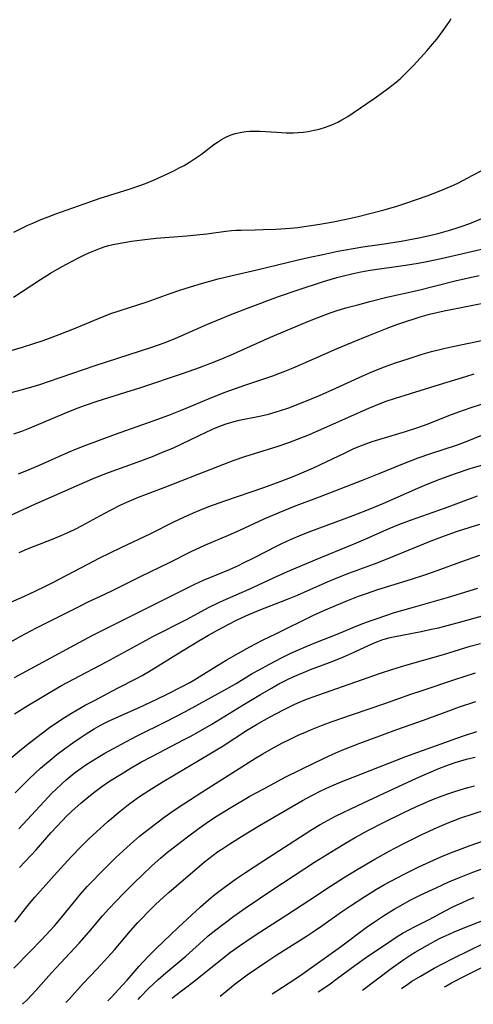
# Model space of a CAD drawing. Units: inches. Extents: x 2032201 to 2037197, y 274058 to 278153.
# Drawn here: x 2034601 to 2034664, y 274145 to 274282 of the extents above; entities that cross this region are included whole.
import ezdxf

# ---------------------------------------------------------------- set-up
doc = ezdxf.new("R2010")
doc.units = ezdxf.units.IN
doc.header["$MEASUREMENT"] = 0
doc.layers.add('c_30_T11S_R18E', color=153, linetype='Continuous')

msp = doc.modelspace()

# ---------------------------------------------------------------- linework, layer by layer
at = {"layer": 'c_30_T11S_R18E'}
for points, elevation in [([(2034599.76, 274224.68), (2034600.86, 274225.07), (2034602.04, 274225.53), (2034607.66, 274227.89), (2034608.73, 274228.32), (2034609.76, 274228.71), (2034611.4, 274229.26), (2034615.39, 274230.5), (2034617.34, 274231.13), (2034623.43, 274233.17), (2034625.64, 274233.95), (2034627.82, 274234.76), (2034629.09, 274235.27), (2034629.99, 274235.64), (2034635.57, 274238.15), (2034639.89, 274240), (2034641.01, 274240.46), (2034642.31, 274240.98), (2034644, 274241.59), (2034644.7, 274241.82), (2034646.08, 274242.25), (2034647.72, 274242.7), (2034649.43, 274243.15), (2034651.81, 274243.73), (2034656.01, 274244.69), (2034661.5, 274246.06), (2034664.68, 274246.78)], 962), ([(2034598.61, 274200.92), (2034601.25, 274202.06), (2034602.84, 274202.79), (2034604.09, 274203.41), (2034605.19, 274203.97), (2034610.06, 274206.54), (2034611.67, 274207.37), (2034613.2, 274208.12), (2034614.71, 274208.85), (2034618.88, 274210.78), (2034622.1, 274212.42), (2034623.46, 274213.08), (2034624.8, 274213.69), (2034625.69, 274214.06), (2034626.98, 274214.56), (2034629.21, 274215.36), (2034634.64, 274217.23), (2034636.93, 274218.07), (2034638.73, 274218.76), (2034640.24, 274219.38), (2034641.55, 274219.96), (2034642.55, 274220.42), (2034645.87, 274222.01), (2034647.11, 274222.59), (2034647.9, 274222.93), (2034648.88, 274223.31), (2034649.76, 274223.62), (2034650.65, 274223.9), (2034654.37, 274225.01), (2034656.12, 274225.59), (2034657.57, 274226.11), (2034660.44, 274227.23), (2034661.81, 274227.74), (2034663.42, 274228.31), (2034664.97, 274228.82)], 970), ([(2034597.37, 274194.63), (2034600.73, 274196.47), (2034602.84, 274197.59), (2034605.08, 274198.74), (2034608.85, 274200.64), (2034610.22, 274201.3), (2034612.34, 274202.29), (2034613.69, 274202.93), (2034617.51, 274204.85), (2034621.36, 274206.73), (2034624.49, 274208.31), (2034626.38, 274209.16), (2034629.7, 274210.56), (2034631.27, 274211.25), (2034634.69, 274212.83), (2034636.78, 274213.75), (2034638.92, 274214.62), (2034642.38, 274215.91), (2034648.39, 274218.23), (2034650.74, 274219.17), (2034654.01, 274220.52), (2034656.18, 274221.34), (2034657.94, 274221.95), (2034661.49, 274223.12), (2034663.01, 274223.68), (2034665.05, 274224.49)], 972), ([(2034599.93, 274174.64), (2034601.95, 274176.63), (2034603.5, 274178.07), (2034604.06, 274178.57), (2034605.11, 274179.45), (2034605.78, 274179.99), (2034606.81, 274180.76), (2034607.99, 274181.61), (2034608.99, 274182.3), (2034609.87, 274182.89), (2034610.98, 274183.58), (2034611.62, 274183.95), (2034612.2, 274184.26), (2034613.17, 274184.74), (2034617.23, 274186.56), (2034618.73, 274187.24), (2034620.95, 274188.32), (2034623.16, 274189.44), (2034624.32, 274190.05), (2034624.89, 274190.37), (2034625.62, 274190.8), (2034628.17, 274192.38), (2034629.4, 274193.12), (2034631.12, 274194.11), (2034632.7, 274194.99), (2034634.44, 274195.91), (2034636.41, 274196.88), (2034641.46, 274199.35), (2034643.02, 274200.06), (2034646.19, 274201.4), (2034647.85, 274202.06), (2034648.79, 274202.4), (2034650.54, 274202.99), (2034655.22, 274204.42), (2034657.08, 274205.02), (2034658.79, 274205.63), (2034662.12, 274206.87), (2034664.77, 274207.79)], 980), ([(2034600.46, 274169.61), (2034603.97, 274173.43), (2034605.07, 274174.58), (2034605.6, 274175.11), (2034606.51, 274175.96), (2034607.06, 274176.45), (2034607.63, 274176.93), (2034608.37, 274177.51), (2034609.14, 274178.07), (2034609.95, 274178.62), (2034611.16, 274179.4), (2034612.43, 274180.16), (2034613.64, 274180.84), (2034615.39, 274181.77), (2034616.98, 274182.58), (2034621, 274184.6), (2034623.69, 274186), (2034629.68, 274189.27), (2034630.75, 274189.89), (2034633.02, 274191.26), (2034633.98, 274191.81), (2034635.33, 274192.53), (2034637.2, 274193.5), (2034638.41, 274194.1), (2034639.46, 274194.58), (2034640.54, 274195.04), (2034641.87, 274195.59), (2034644.86, 274196.78), (2034646.94, 274197.65), (2034648.45, 274198.25), (2034649.73, 274198.72), (2034650.44, 274198.97), (2034652.88, 274199.77), (2034655.16, 274200.46), (2034660.38, 274201.93), (2034664.46, 274203.18)], 982), ([(2034599.92, 274156.6), (2034601.7, 274158.92), (2034602.69, 274160.09), (2034605.37, 274163.13), (2034607.74, 274165.71), (2034609.13, 274167.17), (2034610.29, 274168.29), (2034611.26, 274169.18), (2034612.89, 274170.63), (2034614.59, 274172.1), (2034615.51, 274172.84), (2034616.14, 274173.31), (2034617.29, 274174.12), (2034618.58, 274174.97), (2034620.46, 274176.12), (2034627.34, 274180.2), (2034628.95, 274181.21), (2034632.22, 274183.32), (2034633.61, 274184.17), (2034635.4, 274185.18), (2034637.36, 274186.21), (2034638.97, 274187), (2034639.92, 274187.41), (2034640.74, 274187.73), (2034643.09, 274188.59), (2034650.92, 274191.33), (2034652.64, 274191.89), (2034654.42, 274192.44), (2034659.68, 274193.95), (2034663.42, 274195.07), (2034664.87, 274195.48)], 986), ([(2034600.96, 274145.16), (2034601.65, 274145.85), (2034602.83, 274147.11), (2034605.03, 274149.55), (2034608.86, 274153.67), (2034610.2, 274155.21), (2034612.12, 274157.48), (2034613.01, 274158.48), (2034614.06, 274159.6), (2034615, 274160.58), (2034616.53, 274162.1), (2034617.64, 274163.18), (2034619.01, 274164.46), (2034620.24, 274165.55), (2034621.2, 274166.37), (2034622.15, 274167.13), (2034623.78, 274168.38), (2034625.59, 274169.72), (2034626.9, 274170.64), (2034628.11, 274171.44), (2034630.01, 274172.59), (2034632.7, 274174.17), (2034634.52, 274175.17), (2034637.71, 274176.86), (2034639.7, 274177.87), (2034641.72, 274178.85), (2034643.76, 274179.8), (2034645.44, 274180.53), (2034648.03, 274181.55), (2034650.81, 274182.6), (2034653.19, 274183.47), (2034656.89, 274184.77), (2034660.42, 274186.08), (2034661.93, 274186.62), (2034664.19, 274187.36)], 990), ([(2034607.03, 274145.42), (2034607.46, 274145.88), (2034609.45, 274148.07), (2034611.32, 274150.08), (2034612.85, 274151.74), (2034613.78, 274152.78), (2034616.02, 274155.4), (2034617.05, 274156.56), (2034617.55, 274157.1), (2034618.48, 274158.07), (2034619.51, 274159.07), (2034620.63, 274160.12), (2034621.43, 274160.82), (2034626.37, 274165.02), (2034627.55, 274165.95), (2034628.17, 274166.4), (2034628.77, 274166.8), (2034629.88, 274167.53), (2034631.89, 274168.78), (2034634.03, 274170.08), (2034640.04, 274173.57), (2034641.33, 274174.27), (2034642.6, 274174.91), (2034643.8, 274175.47), (2034645.42, 274176.17), (2034647.08, 274176.84), (2034650.76, 274178.26), (2034654.44, 274179.72), (2034656.12, 274180.33), (2034659.36, 274181.47), (2034661.53, 274182.26), (2034662.76, 274182.69), (2034664.34, 274183.18)], 992), ([(2034612.86, 274145.66), (2034613.37, 274146.17), (2034614.89, 274147.78), (2034615.58, 274148.55), (2034617.25, 274150.48), (2034617.78, 274151.08), (2034618.54, 274151.89), (2034619.62, 274152.96), (2034622.68, 274155.89), (2034625.8, 274158.77), (2034626.54, 274159.42), (2034627.3, 274160.06), (2034628, 274160.62), (2034629.11, 274161.46), (2034630.84, 274162.71), (2034632.07, 274163.54), (2034634.47, 274165.11), (2034641.2, 274169.45), (2034642.49, 274170.22), (2034643.08, 274170.55), (2034644.65, 274171.37), (2034647.72, 274172.87), (2034651.41, 274174.6), (2034655.94, 274176.67), (2034659.05, 274178.05), (2034660.03, 274178.43), (2034661.32, 274178.88), (2034662.91, 274179.34), (2034664.1, 274179.64)], 994), ([(2034617.08, 274145.83), (2034617.4, 274146.18), (2034618.55, 274147.37), (2034619.87, 274148.6), (2034620.95, 274149.54), (2034623.74, 274151.86), (2034626.19, 274154.08), (2034626.88, 274154.69), (2034627.52, 274155.22), (2034628.54, 274156.03), (2034629.28, 274156.59), (2034630.43, 274157.44), (2034632.01, 274158.55), (2034635.63, 274160.96), (2034638.85, 274163.13), (2034641.72, 274164.98), (2034644.73, 274166.86), (2034646, 274167.63), (2034647.37, 274168.43), (2034649.24, 274169.46), (2034651.41, 274170.57), (2034654.14, 274171.91), (2034655.93, 274172.74), (2034658.05, 274173.65), (2034659.49, 274174.22), (2034660.43, 274174.56), (2034661.42, 274174.9), (2034663.07, 274175.4), (2034664, 274175.64)], 996), ([(2034621.85, 274146.03), (2034622.19, 274146.3), (2034624.85, 274148.32), (2034628.38, 274151.17), (2034629.99, 274152.44), (2034631.23, 274153.33), (2034633.43, 274154.82), (2034637.86, 274157.65), (2034641.05, 274159.74), (2034643.93, 274161.64), (2034645.74, 274162.8), (2034647.65, 274163.95), (2034650.13, 274165.4), (2034652.1, 274166.5), (2034653.89, 274167.45), (2034656.69, 274168.82), (2034658.79, 274169.8), (2034660.44, 274170.5), (2034662.12, 274171.15), (2034663.81, 274171.74), (2034665.56, 274172.29)], 998), ([(2034628.56, 274146.31), (2034629.32, 274146.96), (2034630.65, 274148.03), (2034632.32, 274149.25), (2034635.05, 274151.13), (2034636.44, 274152.05), (2034640.6, 274154.67), (2034641.85, 274155.48), (2034642.74, 274156.09), (2034645.48, 274158.06), (2034646.71, 274158.88), (2034648.72, 274160.18), (2034650.36, 274161.2), (2034651.47, 274161.85), (2034653.12, 274162.75), (2034654.4, 274163.4), (2034656.26, 274164.31), (2034658.3, 274165.26), (2034659.66, 274165.85), (2034661.18, 274166.47), (2034663.4, 274167.31), (2034665.25, 274167.96)], 1000)]:
    msp.add_lwpolyline(points, dxfattribs=dict(at, elevation=elevation))
for points in [[(2034599.74, 274252.79, 954), (2034601.73, 274253.77, 954), (2034602.39, 274254.07, 954), (2034603.45, 274254.52, 954), (2034604.53, 274254.96, 954), (2034605.61, 274255.36, 954), (2034610.37, 274257.05, 954), (2034611.8, 274257.53, 954), (2034615.83, 274258.79, 954), (2034617.48, 274259.36, 954), (2034618.37, 274259.71, 954), (2034619.22, 274260.06, 954), (2034620.77, 274260.76, 954), (2034622.17, 274261.43, 954), (2034622.84, 274261.77, 954), (2034623.5, 274262.12, 954), (2034624.26, 274262.55, 954), (2034624.83, 274262.92, 954), (2034625.39, 274263.3, 954), (2034625.94, 274263.7, 954), (2034627.67, 274265.01, 954), (2034628.18, 274265.38, 954), (2034628.71, 274265.72, 954), (2034629.25, 274266.03, 954), (2034629.93, 274266.34, 954), (2034630.63, 274266.57, 954), (2034631.08, 274266.68, 954), (2034631.55, 274266.76, 954), (2034632.11, 274266.83, 954), (2034632.68, 274266.88, 954), (2034633.48, 274266.88, 954), (2034634.1, 274266.87, 954), (2034636.43, 274266.73, 954), (2034637.75, 274266.67, 954), (2034638.76, 274266.67, 954), (2034639.39, 274266.7, 954), (2034640.1, 274266.76, 954), (2034640.8, 274266.85, 954), (2034641.63, 274267.01, 954), (2034642.33, 274267.18, 954), (2034643.23, 274267.45, 954), (2034644.11, 274267.78, 954), (2034644.97, 274268.16, 954), (2034645.53, 274268.46, 954), (2034646.33, 274268.93, 954), (2034647.11, 274269.44, 954), (2034650.03, 274271.44, 954), (2034650.68, 274271.89, 954), (2034651.89, 274272.78, 954), (2034653.07, 274273.72, 954), (2034653.72, 274274.29, 954), (2034654.3, 274274.82, 954), (2034654.91, 274275.43, 954), (2034655.51, 274276.05, 954), (2034657.42, 274278.14, 954), (2034657.9, 274278.68, 954), (2034658.76, 274279.72, 954), (2034659.66, 274280.91, 954), (2034660.22, 274281.72, 954), (2034660.51, 274282.17, 954), (2034660.78, 274282.62, 954)], [(2034599.72, 274243.77, 956), (2034603.46, 274246.21, 956), (2034604.86, 274247.08, 956), (2034606.43, 274247.97, 956), (2034608.68, 274249.17, 956), (2034609.82, 274249.73, 956), (2034610.46, 274250.02, 956), (2034611.14, 274250.31, 956), (2034611.83, 274250.57, 956), (2034612.5, 274250.79, 956), (2034613.02, 274250.94, 956), (2034613.55, 274251.07, 956), (2034614.86, 274251.34, 956), (2034616.16, 274251.56, 956), (2034617.65, 274251.75, 956), (2034619.63, 274251.96, 956), (2034623.88, 274252.3, 956), (2034625.24, 274252.43, 956), (2034626.66, 274252.59, 956), (2034629.33, 274252.95, 956), (2034630.14, 274253.04, 956), (2034630.74, 274253.08, 956), (2034631.48, 274253.1, 956), (2034633.43, 274253.13, 956), (2034634.54, 274253.16, 956), (2034636.31, 274253.25, 956), (2034638.37, 274253.38, 956), (2034639.39, 274253.47, 956), (2034640.28, 274253.58, 956), (2034642.42, 274253.91, 956), (2034644.29, 274254.25, 956), (2034646.1, 274254.62, 956), (2034647.77, 274255, 956), (2034649.22, 274255.35, 956), (2034651.4, 274255.92, 956), (2034653.18, 274256.45, 956), (2034654.43, 274256.86, 956), (2034657.42, 274257.89, 956), (2034659.11, 274258.52, 956), (2034659.89, 274258.84, 956), (2034661.08, 274259.36, 956), (2034661.79, 274259.71, 956), (2034662.98, 274260.33, 956), (2034665.64, 274261.75, 956)], [(2034599.37, 274236.29, 958), (2034600.98, 274236.77, 958), (2034603.83, 274237.72, 958), (2034606.09, 274238.53, 958), (2034608.21, 274239.39, 958), (2034611.56, 274240.79, 958), (2034613.28, 274241.45, 958), (2034614.6, 274241.91, 958), (2034618.34, 274243.12, 958), (2034621.44, 274244.23, 958), (2034622.9, 274244.74, 958), (2034624.42, 274245.21, 958), (2034625.92, 274245.65, 958), (2034628.25, 274246.29, 958), (2034630.02, 274246.73, 958), (2034633.67, 274247.56, 958), (2034639.42, 274248.94, 958), (2034641.06, 274249.32, 958), (2034642.84, 274249.71, 958), (2034644.96, 274250.14, 958), (2034647.07, 274250.52, 958), (2034648.43, 274250.75, 958), (2034651.4, 274251.18, 958), (2034653.78, 274251.57, 958), (2034656.23, 274252.03, 958), (2034658.18, 274252.45, 958), (2034659.09, 274252.67, 958), (2034660.37, 274253.02, 958), (2034661.46, 274253.36, 958), (2034662.15, 274253.59, 958), (2034663.35, 274254.04, 958), (2034666.49, 274255.31, 958)], [(2034596.74, 274229.77, 960), (2034600.98, 274230.88, 960), (2034602.44, 274231.3, 960), (2034603.38, 274231.58, 960), (2034604.6, 274231.97, 960), (2034611.11, 274234.2, 960), (2034619.02, 274236.8, 960), (2034620.86, 274237.45, 960), (2034622.34, 274238.04, 960), (2034626.68, 274239.93, 960), (2034630.16, 274241.38, 960), (2034632.35, 274242.23, 960), (2034636.7, 274243.86, 960), (2034639.41, 274244.79, 960), (2034642.94, 274245.93, 960), (2034644.83, 274246.49, 960), (2034645.75, 274246.74, 960), (2034646.89, 274247.02, 960), (2034648.18, 274247.28, 960), (2034649.45, 274247.5, 960), (2034654.39, 274248.2, 960), (2034656.16, 274248.49, 960), (2034657.39, 274248.72, 960), (2034659.35, 274249.13, 960), (2034661.78, 274249.68, 960), (2034667.21, 274250.94, 960)], [(2034600.39, 274219.14, 964), (2034601.89, 274219.72, 964), (2034603.44, 274220.37, 964), (2034607.39, 274222.14, 964), (2034608.73, 274222.7, 964), (2034609.58, 274223.04, 964), (2034613.94, 274224.63, 964), (2034619.19, 274226.51, 964), (2034621.36, 274227.3, 964), (2034623.25, 274228.06, 964), (2034626.92, 274229.59, 964), (2034629.12, 274230.44, 964), (2034631.96, 274231.46, 964), (2034635.88, 274232.79, 964), (2034637.54, 274233.42, 964), (2034638.71, 274233.89, 964), (2034640.11, 274234.49, 964), (2034644.84, 274236.57, 964), (2034647, 274237.49, 964), (2034649.3, 274238.42, 964), (2034652.09, 274239.5, 964), (2034653.19, 274239.92, 964), (2034654.44, 274240.37, 964), (2034655.73, 274240.79, 964), (2034656.46, 274241.01, 964), (2034657.76, 274241.36, 964), (2034659.79, 274241.82, 964), (2034666.41, 274243.16, 964)], [(2034591.9, 274209.96, 966), (2034602.67, 274214.88, 966), (2034608.9, 274217.65, 966), (2034610.74, 274218.43, 966), (2034612.46, 274219.12, 966), (2034616.97, 274220.74, 966), (2034619.09, 274221.55, 966), (2034620.74, 274222.21, 966), (2034621.94, 274222.72, 966), (2034623.19, 274223.29, 966), (2034626.7, 274224.99, 966), (2034627.91, 274225.53, 966), (2034628.74, 274225.86, 966), (2034629.37, 274226.09, 966), (2034630.5, 274226.42, 966), (2034631.17, 274226.58, 966), (2034634.26, 274227.21, 966), (2034635.28, 274227.45, 966), (2034636.34, 274227.74, 966), (2034636.95, 274227.93, 966), (2034638.14, 274228.33, 966), (2034640.37, 274229.19, 966), (2034642.38, 274230.02, 966), (2034644.66, 274231.04, 966), (2034648.44, 274232.79, 966), (2034649.7, 274233.33, 966), (2034651.45, 274234.03, 966), (2034652.87, 274234.54, 966), (2034654.9, 274235.21, 966), (2034656.72, 274235.79, 966), (2034658.04, 274236.16, 966), (2034659.76, 274236.6, 966), (2034661, 274236.88, 966), (2034667.47, 274238.22, 966)], [(2034600.52, 274208.16, 968), (2034601.68, 274208.67, 968), (2034602.51, 274209.01, 968), (2034605.23, 274210.07, 968), (2034606.35, 274210.52, 968), (2034607.61, 274211.07, 968), (2034608.32, 274211.4, 968), (2034609.3, 274211.9, 968), (2034611.87, 274213.32, 968), (2034613.26, 274214.07, 968), (2034614.69, 274214.79, 968), (2034615.51, 274215.17, 968), (2034616.16, 274215.45, 968), (2034617.16, 274215.85, 968), (2034620.75, 274217.22, 968), (2034625.49, 274219.09, 968), (2034629.06, 274220.48, 968), (2034630.49, 274221.02, 968), (2034631.97, 274221.52, 968), (2034636.63, 274222.98, 968), (2034638.12, 274223.49, 968), (2034639.34, 274223.94, 968), (2034641, 274224.62, 968), (2034649.29, 274228.27, 968), (2034651.1, 274229.01, 968), (2034651.69, 274229.23, 968), (2034653, 274229.68, 968), (2034655.1, 274230.34, 968), (2034659.13, 274231.55, 968), (2034662.8, 274232.7, 968), (2034663.97, 274233.04, 968)], [(2034599.84, 274190.71, 974), (2034608.29, 274195.3, 974), (2034610.68, 274196.57, 974), (2034623.53, 274203.01, 974), (2034625, 274203.72, 974), (2034626.23, 274204.28, 974), (2034629.82, 274205.8, 974), (2034631.08, 274206.36, 974), (2034631.81, 274206.7, 974), (2034633.35, 274207.47, 974), (2034636.5, 274209.1, 974), (2034637.15, 274209.42, 974), (2034638.37, 274209.98, 974), (2034639.9, 274210.62, 974), (2034641.18, 274211.12, 974), (2034647.1, 274213.33, 974), (2034649.47, 274214.26, 974), (2034651.37, 274215.05, 974), (2034656.1, 274217.14, 974), (2034657.43, 274217.7, 974), (2034659.18, 274218.39, 974), (2034661.38, 274219.18, 974), (2034663.42, 274219.84, 974), (2034665.19, 274220.35, 974)], [(2034599.83, 274185.66, 976), (2034601.69, 274186.81, 976), (2034603.41, 274187.85, 976), (2034605.06, 274188.82, 976), (2034606.43, 274189.59, 976), (2034608.06, 274190.49, 976), (2034612.69, 274192.92, 976), (2034617.8, 274195.71, 976), (2034619.14, 274196.43, 976), (2034623.94, 274198.88, 976), (2034626.92, 274200.47, 976), (2034628.35, 274201.16, 976), (2034628.97, 274201.45, 976), (2034632.58, 274203.04, 976), (2034635.88, 274204.57, 976), (2034637.94, 274205.48, 976), (2034641.79, 274207.12, 976), (2034647.25, 274209.36, 976), (2034648.87, 274210.05, 976), (2034652.13, 274211.48, 976), (2034653.48, 274212.04, 976), (2034655.07, 274212.66, 976), (2034659.81, 274214.34, 976), (2034663.44, 274215.7, 976), (2034664.44, 274216.04, 976)], [(2034598.49, 274178.78, 978), (2034600.84, 274180.73, 978), (2034601.94, 274181.62, 978), (2034602.95, 274182.41, 978), (2034604.73, 274183.74, 978), (2034606.45, 274184.91, 978), (2034607.78, 274185.75, 978), (2034608.58, 274186.22, 978), (2034609.69, 274186.85, 978), (2034611, 274187.54, 978), (2034614.24, 274189.24, 978), (2034616.88, 274190.6, 978), (2034617.65, 274191.02, 978), (2034618.9, 274191.74, 978), (2034622.57, 274194.01, 978), (2034625.55, 274195.82, 978), (2034626.93, 274196.63, 978), (2034628.16, 274197.32, 978), (2034629.74, 274198.16, 978), (2034630.81, 274198.71, 978), (2034632.14, 274199.33, 978), (2034634, 274200.11, 978), (2034637.94, 274201.65, 978), (2034639.33, 274202.22, 978), (2034640.79, 274202.85, 978), (2034643.49, 274204.05, 978), (2034645.2, 274204.78, 978), (2034646.51, 274205.29, 978), (2034650.06, 274206.58, 978), (2034651.37, 274207.08, 978), (2034652.86, 274207.67, 978), (2034657.98, 274209.77, 978), (2034659.82, 274210.49, 978), (2034661.51, 274211.1, 978), (2034663.42, 274211.7, 978), (2034664.76, 274212.1, 978)], [(2034600.57, 274164.24, 984), (2034602.86, 274166.71, 984), (2034604.98, 274169.11, 984), (2034605.69, 274169.9, 984), (2034606.49, 274170.74, 984), (2034607.17, 274171.42, 984), (2034608.32, 274172.51, 984), (2034609.11, 274173.21, 984), (2034609.92, 274173.9, 984), (2034610.92, 274174.68, 984), (2034612.05, 274175.51, 984), (2034613.12, 274176.25, 984), (2034614.85, 274177.36, 984), (2034616.12, 274178.13, 984), (2034617.59, 274178.97, 984), (2034618.99, 274179.73, 984), (2034623.54, 274182.07, 984), (2034624.34, 274182.49, 984), (2034625.5, 274183.13, 984), (2034627.37, 274184.23, 984), (2034631.6, 274186.84, 984), (2034634.16, 274188.37, 984), (2034635.69, 274189.26, 984), (2034636.71, 274189.82, 984), (2034637.94, 274190.44, 984), (2034638.72, 274190.81, 984), (2034640.15, 274191.44, 984), (2034641.16, 274191.84, 984), (2034643.78, 274192.82, 984), (2034645.32, 274193.42, 984), (2034646.07, 274193.74, 984), (2034647.34, 274194.3, 984), (2034649.92, 274195.5, 984), (2034650.54, 274195.76, 984), (2034651.22, 274196.01, 984), (2034651.58, 274196.12, 984), (2034652.08, 274196.26, 984), (2034652.73, 274196.41, 984), (2034656.58, 274197.13, 984), (2034658.04, 274197.44, 984), (2034658.99, 274197.67, 984), (2034660.39, 274198.02, 984), (2034662.1, 274198.48, 984), (2034668.28, 274200.22, 984)], [(2034599.76, 274150.19, 988), (2034602.06, 274152.51, 988), (2034603.67, 274154.2, 988), (2034605.41, 274156.12, 988), (2034606.39, 274157.26, 988), (2034609.08, 274160.51, 988), (2034610, 274161.57, 988), (2034610.49, 274162.09, 988), (2034611.97, 274163.61, 988), (2034613.98, 274165.62, 988), (2034614.99, 274166.58, 988), (2034616.02, 274167.51, 988), (2034617.3, 274168.59, 988), (2034619.12, 274170.02, 988), (2034620.69, 274171.2, 988), (2034621.99, 274172.12, 988), (2034623.47, 274173.11, 988), (2034625.98, 274174.74, 988), (2034633.47, 274179.49, 988), (2034634.47, 274180.09, 988), (2034635.7, 274180.78, 988), (2034637.16, 274181.56, 988), (2034638.4, 274182.17, 988), (2034639.44, 274182.67, 988), (2034640.43, 274183.11, 988), (2034641.27, 274183.46, 988), (2034642.91, 274184.11, 988), (2034644.17, 274184.57, 988), (2034647.02, 274185.57, 988), (2034651.53, 274187.12, 988), (2034655.15, 274188.41, 988), (2034656.7, 274188.93, 988), (2034661.25, 274190.44, 988), (2034664.14, 274191.38, 988)], [(2034635.8, 274146.61, 1002), (2034636.45, 274147.05, 1002), (2034638.96, 274148.67, 1002), (2034640, 274149.38, 1002), (2034645.32, 274153.18, 1002), (2034648.92, 274155.87, 1002), (2034650.06, 274156.67, 1002), (2034651.44, 274157.59, 1002), (2034652.81, 274158.44, 1002), (2034653.72, 274158.96, 1002), (2034654.95, 274159.62, 1002), (2034656.53, 274160.41, 1002), (2034658.65, 274161.42, 1002), (2034660.43, 274162.23, 1002), (2034661.91, 274162.84, 1002), (2034663.77, 274163.57, 1002), (2034666.98, 274164.77, 1002)], [(2034642.22, 274146.88, 1004), (2034643.68, 274147.89, 1004), (2034644.86, 274148.74, 1004), (2034647.33, 274150.57, 1004), (2034649.16, 274151.89, 1004), (2034651.87, 274153.71, 1004), (2034653.1, 274154.51, 1004), (2034654.08, 274155.11, 1004), (2034655.04, 274155.65, 1004), (2034655.57, 274155.93, 1004), (2034657.69, 274157, 1004), (2034660.02, 274158.23, 1004), (2034661.01, 274158.73, 1004), (2034662.34, 274159.36, 1004), (2034663.12, 274159.71, 1004), (2034663.97, 274160.07, 1004)], [(2034648.4, 274147.14, 1006), (2034652.41, 274150.17, 1006), (2034653.04, 274150.63, 1006), (2034654.14, 274151.41, 1006), (2034655.12, 274152.06, 1006), (2034655.76, 274152.45, 1006), (2034657.44, 274153.43, 1006), (2034658.64, 274154.07, 1006), (2034659.25, 274154.37, 1006), (2034660.46, 274154.93, 1006), (2034661.1, 274155.21, 1006), (2034662.69, 274155.85, 1006), (2034666.25, 274157.26, 1006)], [(2034653.85, 274147.36, 1008), (2034654.7, 274147.98, 1008), (2034655.28, 274148.37, 1008), (2034656.47, 274149.1, 1008), (2034658.39, 274150.19, 1008), (2034659.66, 274150.86, 1008), (2034661.11, 274151.61, 1008), (2034665.28, 274153.66, 1008)], [(2034659.84, 274147.61, 1010), (2034660, 274147.71, 1010), (2034660.83, 274148.16, 1010), (2034662.53, 274149.05, 1010), (2034666.33, 274150.95, 1010)]]:
    msp.add_polyline3d(points, dxfattribs=at)

doc.saveas('drawing.dxf')
